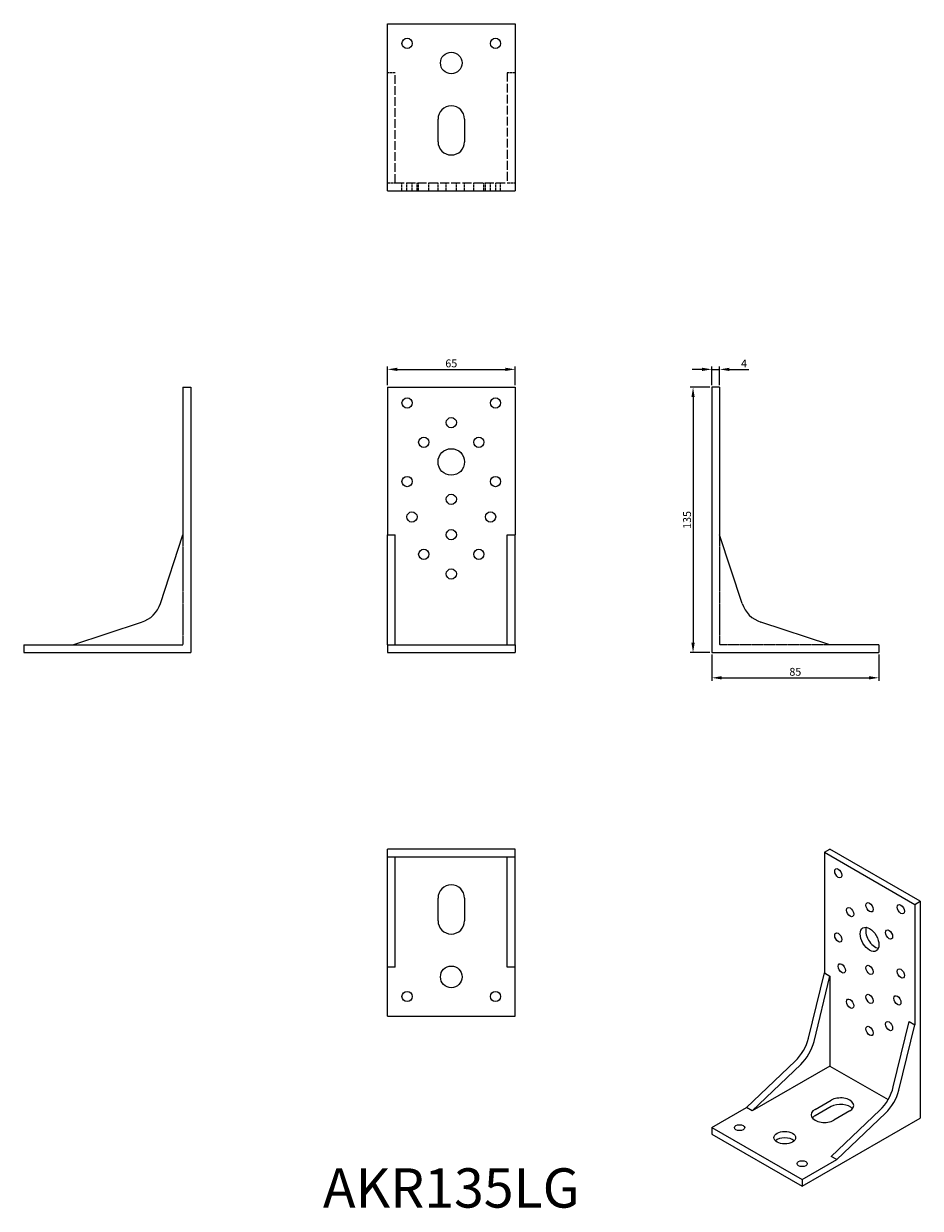
# Model space of a CAD drawing. Units: millimetres. Extents: x 1782 to 2239, y 1150 to 1752.
import ezdxf

# ---------------------------------------------------------------- set-up
doc = ezdxf.new("R2010")
doc.units = ezdxf.units.MM
doc.linetypes.add('DASHED', pattern=[0.2067, 0.1654, -0.0413])
for name, color, linetype, lineweight in [('Dimensions', 1, 'Continuous', 20), ('Hidden', 6, 'DASHED', 25), ('Part', 7, 'Continuous', 25), ('Text', 7, 'Continuous', 25)]:
    doc.layers.add(name, color=color, linetype=linetype, lineweight=lineweight)
doc.styles.add('EU_style', font='arial.ttf')
doc.dimstyles.new('Dim_2D', dxfattribs={"dimtxt": 4, "dimasz": 5, "dimexe": 1.5, "dimexo": 1, "dimgap": 1, "dimtad": 1, "dimdec": 1, "dimdsep": 46, "dimtxsty": 'EU_style', "dimcen": 2.5, "dimclrd": 256, "dimclre": 256, "dimclrt": 256, "dimadec": 0, "dimazin": 0, "dimtfac": 1, "dimtdec": 1, "dimtmove": 0, "dimatfit": 3, "dimfxl": 0, "dimtolj": 1, "dimtzin": 0, "dimlwd": -1, "dimlwe": -1, "dimarcsym": 0})

# ---------------------------------------------------------------- blocks, each defined once
blk = doc.blocks.new('*D1')
at = {"layer": 'Defpoints', "color": 0}
for p in [(2132.5, 1567.5), (2122.97, 1432.5), (2132.5, 1432.5)]:
    blk.add_point(p, dxfattribs=at)
at = {"layer": 'Dimensions'}
for p, q in [((2131.5, 1567.5), (2121.47, 1567.5)), ((2122.97, 1562.5), (2122.97, 1437.5)), ((2131.5, 1432.5), (2121.47, 1432.5))]:
    blk.add_line(p, q, dxfattribs=at)
for points in [[(2122.14, 1562.5), (2123.81, 1562.5), (2122.97, 1567.5)], [(2122.14, 1437.5), (2123.81, 1437.5), (2122.97, 1432.5)]]:
    blk.add_solid(points, dxfattribs=at)
at = {"layer": 'Dimensions', "insert": (2119.93, 1500), "char_height": 4, "attachment_point": 5, "rotation": 90, "style": 'EU_style'}
blk.add_mtext('\\A1;135', dxfattribs=at)
blk = doc.blocks.new('*D2')
at = {"layer": 'Defpoints', "color": 0}
for p in [(2132.5, 1432.5), (2217.5, 1432.5), (2217.5, 1419.68)]:
    blk.add_point(p, dxfattribs=at)
at = {"layer": 'Dimensions'}
for p, q in [((2132.5, 1431.5), (2132.5, 1418.18)), ((2217.5, 1431.5), (2217.5, 1418.18)), ((2137.5, 1419.68), (2212.5, 1419.68))]:
    blk.add_line(p, q, dxfattribs=at)
for points in [[(2137.5, 1420.51), (2137.5, 1418.85), (2132.5, 1419.68)], [(2212.5, 1420.51), (2212.5, 1418.85), (2217.5, 1419.68)]]:
    blk.add_solid(points, dxfattribs=at)
at = {"layer": 'Dimensions', "insert": (2175, 1422.72), "char_height": 4, "attachment_point": 5, "style": 'EU_style'}
blk.add_mtext('\\A1;85', dxfattribs=at)
blk = doc.blocks.new('*D3')
at = {"layer": 'Defpoints', "color": 0}
for p in [(2032.5, 1576.61), (1967.5, 1567.5), (2032.5, 1567.5)]:
    blk.add_point(p, dxfattribs=at)
at = {"layer": 'Dimensions'}
for p, q in [((1967.5, 1568.5), (1967.5, 1578.11)), ((1972.5, 1576.61), (2027.5, 1576.61)), ((2032.5, 1568.5), (2032.5, 1578.11))]:
    blk.add_line(p, q, dxfattribs=at)
for points in [[(1972.5, 1577.44), (1972.5, 1575.78), (1967.5, 1576.61)], [(2027.5, 1577.44), (2027.5, 1575.78), (2032.5, 1576.61)]]:
    blk.add_solid(points, dxfattribs=at)
at = {"layer": 'Dimensions', "insert": (2000, 1579.65), "char_height": 4, "attachment_point": 5, "style": 'EU_style'}
blk.add_mtext('\\A1;65', dxfattribs=at)
blk = doc.blocks.new('*D4')
at = {"layer": 'Defpoints', "color": 0}
for p in [(2136.5, 1576.61), (2132.5, 1567.5), (2136.5, 1567.5)]:
    blk.add_point(p, dxfattribs=at)
at = {"layer": 'Dimensions'}
for p, q in [((2127.5, 1576.61), (2122.5, 1576.61)), ((2132.5, 1568.5), (2132.5, 1578.11)), ((2132.5, 1576.61), (2136.5, 1576.61)), ((2136.5, 1568.5), (2136.5, 1578.11)), ((2141.5, 1576.61), (2151.27, 1576.61))]:
    blk.add_line(p, q, dxfattribs=at)
for points in [[(2127.5, 1577.44), (2127.5, 1575.78), (2132.5, 1576.61)], [(2141.5, 1577.44), (2141.5, 1575.78), (2136.5, 1576.61)]]:
    blk.add_solid(points, dxfattribs=at)
at = {"layer": 'Dimensions', "insert": (2148.88, 1579.61), "char_height": 4, "attachment_point": 5, "style": 'EU_style'}
blk.add_mtext('\\A1;4', dxfattribs=at)

msp = doc.modelspace()

# ---------------------------------------------------------------- linework, layer by layer
at = {"layer": 'Hidden', "ltscale": 7.618686}
for p, q in [((1971.5, 1727.5), (1967.5, 1727.5)), ((2032.5, 1727.5), (2028.5, 1727.5)), ((1967.5, 1671.5), (1971.5, 1671.5)), ((1974.9, 1667.5), (1974.9, 1671.5)), ((1977.4, 1667.5), (1977.4, 1671.5)), ((1980.1, 1667.5), (1980.1, 1671.5)), ((1982.6, 1667.5), (1982.6, 1671.5)), ((1983.4, 1667.5), (1983.4, 1671.5)), ((1988.6, 1667.5), (1988.6, 1671.5)), ((1993.25, 1667.5), (1993.25, 1671.5)), ((1997.4, 1667.5), (1997.4, 1671.5)), ((2002.6, 1667.5), (2002.6, 1671.5)), ((2006.75, 1667.5), (2006.75, 1671.5)), ((2011.4, 1667.5), (2011.4, 1671.5)), ((2016.6, 1667.5), (2016.6, 1671.5)), ((2017.4, 1667.5), (2017.4, 1671.5)), ((2019.9, 1667.5), (2019.9, 1671.5)), ((2022.6, 1667.5), (2022.6, 1671.5)), ((2025.1, 1667.5), (2025.1, 1671.5)), ((2028.5, 1671.5), (2032.5, 1671.5))]:
    msp.add_line(p, q, dxfattribs=at)
at = {"layer": 'Hidden', "ltscale": 27.092405}
for p, q in [((1971.5, 1671.5), (1971.5, 1727.5)), ((2028.5, 1727.5), (2028.5, 1671.5))]:
    msp.add_line(p, q, dxfattribs=at)
at = {"layer": 'Hidden', "ltscale": 27.576197}
msp.add_line((1971.5, 1671.5), (2028.5, 1671.5), dxfattribs=at)
at = {"layer": 'Hidden'}
for p, q in [((1863.5, 1492.5), (1863.5, 1436.5)), ((2136.5, 1492.5), (2136.5, 1436.5)), ((1807.5, 1436.5), (1863.5, 1436.5)), ((2192.5, 1436.5), (2136.5, 1436.5))]:
    msp.add_line(p, q, dxfattribs=at)
at = {"layer": 'Part'}
for p, q in [((1967.5, 1752.5), (2032.5, 1752.5)), ((1967.5, 1667.5), (1967.5, 1752.5)), ((2032.5, 1752.5), (2032.5, 1667.5)), ((1993.25, 1692.45), (1993.25, 1703.95)), ((2006.75, 1703.95), (2006.75, 1692.45)), ((1967.5, 1667.5), (2032.5, 1667.5)), ((1863.5, 1567.5), (1863.5, 1492.5)), ((1863.5, 1567.5), (1867.5, 1567.5)), ((1867.5, 1567.5), (1867.5, 1432.5)), ((1967.5, 1567.5), (2032.5, 1567.5)), ((1967.5, 1567.5), (1967.5, 1492.5)), ((2032.5, 1567.5), (2032.5, 1492.5)), ((2132.5, 1567.5), (2132.5, 1432.5)), ((2136.5, 1567.5), (2132.5, 1567.5)), ((2136.5, 1567.5), (2136.5, 1492.5)), ((1852.06, 1457.53), (1863.5, 1492.5)), ((1967.5, 1457.53), (1967.5, 1492.5)), ((1967.5, 1492.5), (1971.5, 1492.5)), ((1971.5, 1457.53), (1971.5, 1492.5)), ((2028.5, 1457.53), (2028.5, 1492.5)), ((2028.5, 1492.5), (2032.5, 1492.5)), ((2032.5, 1457.53), (2032.5, 1492.5)), ((2147.94, 1457.53), (2136.5, 1492.5)), ((1967.5, 1447.94), (1967.5, 1457.53)), ((1971.5, 1447.94), (1971.5, 1457.53)), ((2028.5, 1447.94), (2028.5, 1457.53)), ((2032.5, 1447.94), (2032.5, 1457.53)), ((1807.5, 1436.5), (1842.47, 1447.94)), ((1967.5, 1436.5), (1967.5, 1447.94)), ((1971.5, 1436.5), (1971.5, 1447.94)), ((2028.5, 1436.5), (2028.5, 1447.94)), ((2032.5, 1436.5), (2032.5, 1447.94)), ((2192.5, 1436.5), (2157.53, 1447.94)), ((1782.5, 1436.5), (1807.5, 1436.5)), ((1782.5, 1436.5), (1782.5, 1432.5)), ((1967.5, 1436.5), (2032.5, 1436.5)), ((1967.5, 1436.5), (1967.5, 1432.5)), ((2032.5, 1436.5), (2032.5, 1432.5)), ((2217.5, 1436.5), (2192.5, 1436.5)), ((2217.5, 1436.5), (2217.5, 1432.5)), ((1782.5, 1432.5), (1867.5, 1432.5)), ((1967.5, 1432.5), (2032.5, 1432.5)), ((2132.5, 1432.5), (2217.5, 1432.5)), ((2032.5, 1332.5), (1967.5, 1332.5)), ((1967.5, 1328.5), (1967.5, 1332.5)), ((2032.5, 1328.5), (2032.5, 1332.5)), ((2189.78, 1330.87), (2192.6, 1332.5)), ((2238.57, 1306.03), (2192.6, 1332.5)), ((1967.5, 1317.06), (1967.5, 1328.5)), ((1967.5, 1328.5), (2032.5, 1328.5)), ((1971.5, 1317.06), (1971.5, 1328.5)), ((2028.5, 1317.06), (2028.5, 1328.5)), ((2032.5, 1317.06), (2032.5, 1328.5)), ((2189.78, 1330.87), (2235.74, 1304.4)), ((2189.78, 1330.87), (2189.78, 1269.56)), ((1967.5, 1307.47), (1967.5, 1317.06)), ((1971.5, 1307.47), (1971.5, 1317.06)), ((2028.5, 1307.47), (2028.5, 1317.06)), ((2032.5, 1307.47), (2032.5, 1317.06)), ((1967.5, 1272.5), (1967.5, 1307.47)), ((1971.5, 1272.5), (1971.5, 1307.47)), ((1993.25, 1296.05), (1993.25, 1307.55)), ((2006.75, 1307.55), (2006.75, 1296.05)), ((2028.5, 1272.5), (2028.5, 1307.47)), ((2032.5, 1272.5), (2032.5, 1307.47)), ((2235.74, 1304.4), (2238.57, 1306.03)), ((2235.74, 1304.4), (2235.74, 1243.09)), ((2238.57, 1306.03), (2238.57, 1195.66)), ((1971.5, 1272.5), (1967.5, 1272.5)), ((1967.5, 1247.5), (1967.5, 1272.5)), ((2032.5, 1272.5), (2028.5, 1272.5)), ((2032.5, 1247.5), (2032.5, 1272.5)), ((2181.68, 1236.31), (2189.78, 1269.56)), ((2184.51, 1234.68), (2192.6, 1267.93)), ((2189.78, 1269.56), (2192.6, 1267.93)), ((2192.6, 1267.93), (2192.6, 1222.14)), ((1967.5, 1247.5), (2032.5, 1247.5)), ((2224.82, 1211.47), (2232.91, 1244.72)), ((2227.65, 1209.84), (2235.74, 1243.09)), ((2232.91, 1244.72), (2235.74, 1243.09)), ((2150.18, 1200.97), (2174.9, 1224.56)), ((2153.01, 1199.34), (2177.73, 1222.93)), ((2192.6, 1222.14), (2153.01, 1199.34)), ((2192.6, 1222.14), (2222.22, 1205.09)), ((2132.5, 1190.79), (2150.18, 1200.97)), ((2153.01, 1199.34), (2150.18, 1200.97)), ((2185.04, 1200.07), (2193.17, 1204.76)), ((2193.17, 1201.49), (2185.04, 1196.8)), ((2193.31, 1176.13), (2218.04, 1199.72)), ((2178.46, 1161.05), (2238.57, 1195.66)), ((2202.72, 1199.26), (2194.58, 1194.58)), ((2196.14, 1174.5), (2220.86, 1198.09)), ((2132.5, 1190.79), (2178.46, 1164.32)), ((2132.5, 1190.79), (2132.5, 1187.52)), ((2132.5, 1187.52), (2178.46, 1161.05)), ((2196.14, 1174.5), (2193.31, 1176.13)), ((2178.46, 1164.32), (2196.14, 1174.5)), ((2178.46, 1164.32), (2178.46, 1161.05))]:
    msp.add_line(p, q, dxfattribs=at)
for centre, radius in [((1977.5, 1742.5), 2.6), ((2022.5, 1742.5), 2.6), ((2000, 1732.5), 5.5), ((1977.5, 1559.5), 2.6), ((2022.5, 1559.5), 2.6), ((2000, 1549.5), 2.6), ((1986, 1539.5), 2.6), ((2014, 1539.5), 2.6), ((2000, 1529.5), 6.75), ((1977.5, 1519.5), 2.6), ((2022.5, 1519.5), 2.6), ((2000, 1510.5), 2.6), ((1980, 1501.5), 2.6), ((2020, 1501.5), 2.6), ((2000, 1492.5), 2.6), ((1986, 1482.5), 2.6), ((2014, 1482.5), 2.6), ((2000, 1472.5), 2.6), ((2000, 1267.5), 5.5), ((1977.5, 1257.5), 2.6), ((2022.5, 1257.5), 2.6)]:
    msp.add_circle(centre, radius, dxfattribs=at)
for centre, radius, start, end in [((2000, 1703.95), 6.75, 0, 180), ((2000, 1692.45), 6.75, 180, 0), ((1837.8, 1462.2), 15, 288.12001, 341.87999), ((2162.2, 1462.2), 15, 198.12001, 251.87999), ((2000, 1307.55), 6.75, 0, 180), ((2000, 1296.05), 6.75, 180, 0)]:
    msp.add_arc(centre, radius, start, end, dxfattribs=at)
for centre, major_axis, ratio in [((2196.85, 1320.26), (-1.3, 2.25), 0.578093), ((2202.86, 1300.45), (-1.3, 2.25), 0.578093), ((2212.76, 1302.92), (-1.3, 2.25), 0.578093), ((2228.67, 1301.94), (-1.3, 2.25), 0.578093), ((2196.85, 1287.56), (-1.3, 2.25), 0.578093), ((2212.76, 1286.57), (-3.37, 5.85), 0.578093), ((2222.66, 1289.05), (-1.3, 2.25), 0.578093), ((2198.61, 1271.82), (-1.3, 2.25), 0.578093), ((2212.76, 1271.04), (-1.3, 2.25), 0.578093), ((2228.67, 1269.23), (-1.3, 2.25), 0.578093), ((2202.86, 1253.85), (-1.3, 2.25), 0.578093), ((2212.76, 1256.32), (-1.3, 2.25), 0.578093), ((2226.9, 1255.54), (-1.3, 2.25), 0.578093), ((2212.76, 1239.97), (-1.3, 2.25), 0.578093), ((2222.66, 1242.45), (-1.3, 2.25), 0.578093), ((2146.64, 1190.79), (2.6, 0), 0.575862), ((2169.62, 1185.7), (5.5, 0), 0.575862), ((2178.46, 1172.47), (2.6, 0), 0.575862)]:
    msp.add_ellipse(centre, major_axis=major_axis, ratio=ratio, dxfattribs=at)
for centre, major_axis, ratio, start_param, end_param in [((2215.59, 1288.2), (3.37, -5.85), 0.578093, 3.573076, 5.851702), ((2171.6, 1234.32), (7.49, 13), 0.578093, 4.241311, 5.1796), ((2174.43, 1232.69), (7.49, 13), 0.578093, 4.241311, 5.1796), ((2197.94, 1202.01), (6.75, 0), 0.575862, 5.497787, 8.63938), ((2214.74, 1209.48), (7.49, 13), 0.578093, 4.241311, 5.1796), ((2217.57, 1207.85), (7.49, 13), 0.578093, 4.241311, 5.1796), ((2189.81, 1197.33), (-6.75, 0), 0.575862, 5.497787, 8.63938), ((2197.94, 1198.74), (-6.75, 0), 0.575862, 3.575754, 5.497787), ((2189.81, 1194.05), (-6.75, 0), 0.575862, 5.497787, 5.849024), ((2169.62, 1182.43), (-5.5, 0), 0.575862, 3.684062, 5.740716)]:
    msp.add_ellipse(centre, major_axis=major_axis, ratio=ratio, start_param=start_param, end_param=end_param, dxfattribs=at)

# ---------------------------------------------------------------- texts
at = {"layer": 'Text', "insert": (2000, 1157.5), "char_height": 20, "width": 343.6746, "attachment_point": 5, "style": 'EU_style'}
msp.add_mtext('{AKR135LG}', dxfattribs=at)

# ---------------------------------------------------------------- dimensions: what is measured, and where the dimension line sits
at = {"layer": 'Dimensions'}
for base, p1, p2, picture, middle in [((2032.5, 1576.61), (1967.5, 1567.5), (2032.5, 1567.5), '*D3', (2000, 1579.65)), ((2136.5, 1576.61), (2132.5, 1567.5), (2136.5, 1567.5), '*D4', (2148.88, 1579.61)), ((2217.5, 1419.68), (2132.5, 1432.5), (2217.5, 1432.5), '*D2', (2175, 1422.72))]:
    dim = msp.add_linear_dim(base=base, p1=p1, p2=p2, dimstyle='Dim_2D', dxfattribs=at)
    dim.commit()
    dim.dimension.update_dxf_attribs({"geometry": picture, "text_midpoint": middle})
dim = msp.add_linear_dim(base=(2122.97, 1432.5), p1=(2132.5, 1567.5), p2=(2132.5, 1432.5), angle=90, dimstyle='Dim_2D', dxfattribs=at)
dim.commit()
dim.dimension.update_dxf_attribs({"geometry": '*D1', "text_midpoint": (2119.93, 1500)})

doc.saveas('drawing.dxf')
